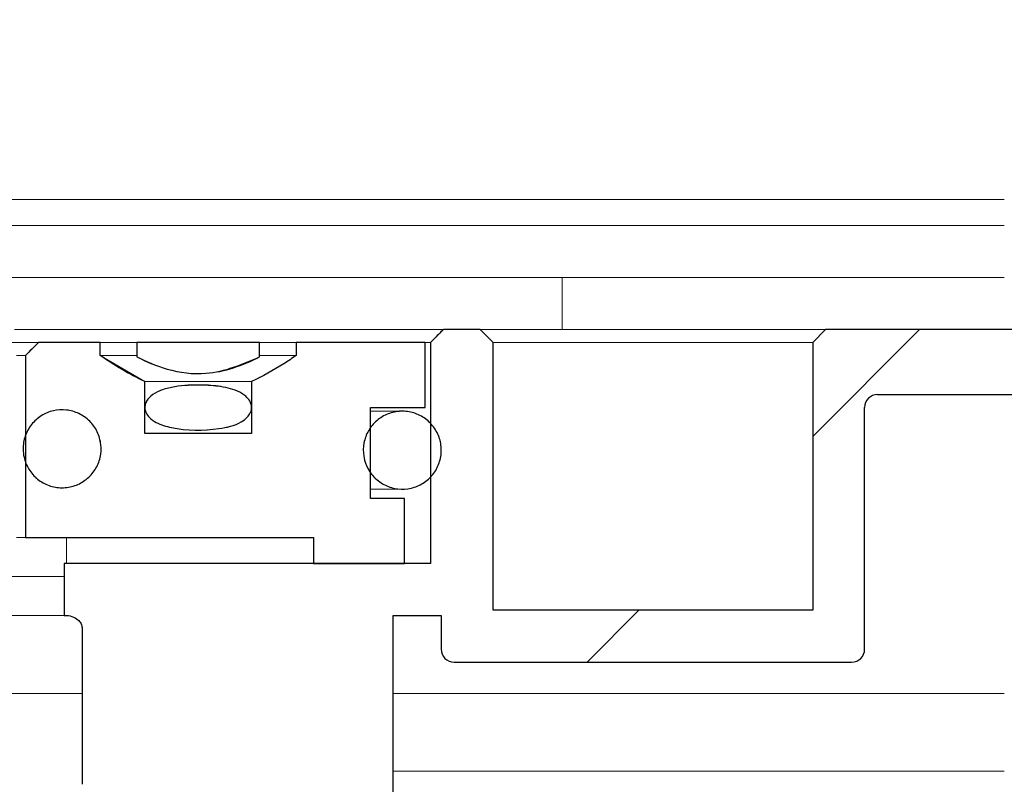
# Model space of a CAD drawing. Units: millimetres. Extents: x 40 to 392, y 9 to 245.
# Drawn here: x 135 to 140, y 214 to 218 of the extents above; entities that cross this region are included whole.
import ezdxf

# ---------------------------------------------------------------- set-up
doc = ezdxf.new("R2010")
doc.units = ezdxf.units.MM
doc.linetypes.add('SLD-Durchgehend', pattern=[0])
doc.styles.add('SLDTEXTSTYLE0', font='TXT', dxfattribs={"width": 0.605})
doc.styles.add('SLDTEXTSTYLE1', font='TXT', dxfattribs={"width": 0.96})
doc.dimstyles.new('SLDDIMSTYLE0', dxfattribs={"dimtxt": 6, "dimasz": 6, "dimexe": 0, "dimexo": 0.0625, "dimgap": 1.5, "dimtad": 1, "dimdec": 0, "dimlfac": 10, "dimrnd": 1e-09, "dimzin": 12, "dimdsep": 46, "dimtxsty": 'SLDTEXTSTYLE0', "dimblk1": 'NONE', "dimblk2": 'NONE', "dimsah": 1, "dimcen": 0.09, "dimadec": 0, "dimazin": 3, "dimtfac": 1, "dimtofl": 0, "dimtmove": 0, "dimatfit": 3, "dimldrblk": 'NONE', "dimfxl": 1, "dimfrac": 2, "dimtolj": 1, "dimtzin": 12, "dimarcsym": 0})

# ---------------------------------------------------------------- blocks, each defined once
blk = doc.blocks.new('_D')
at = {"color": 7}
for p, q in [((109.0806, 226.4294), (109.0806, 231.07)), ((109.0806, 231.07), (113.7213, 231.07)), ((113.7213, 231.07), (113.7213, 226.4294)), ((109.0806, 226.4294), (113.7213, 226.4294)), ((40.2832, 217.5173), (40.2832, 225.0153)), ((200.2832, 217.5173), (200.2832, 225.0153)), ((40.2832, 224.0153), (200.2832, 224.0153))]:
    blk.add_line(p, q, dxfattribs=at)
for points in [[(40.2832, 224.0153), (46.2832, 223.0922), (46.2832, 224.9384)], [(200.2832, 224.0153), (194.2832, 224.9384), (194.2832, 223.0922)]]:
    blk.add_solid(points, dxfattribs=at)
at = {"color": 7, "insert": (115.8212, 231.3416), "char_height": 6, "attachment_point": 1, "style": 'SLDTEXTSTYLE1'}
blk.add_mtext('1200', dxfattribs=at)
blk = doc.blocks.new('_NONE')

msp = doc.modelspace()

# ---------------------------------------------------------------- hatches: boundary and pattern name
h = msp.add_hatch()
h.set_pattern_fill('ANSI31', style=0)
edge = h.paths.add_edge_path(flags=0)
edge.add_arc((139.4365, 215.584), 0.0667, 90, 180, ccw=False)
edge.add_line((139.4365, 215.6506), (141.1165, 215.6506))
edge.add_arc((141.1165, 215.7173), 0.0667, 270, 360)
edge.add_line((141.1832, 215.7173), (141.1832, 215.9173))
edge.add_arc((141.2498, 215.9173), 0.0667, 90, 180, ccw=False)
edge.add_line((141.2498, 215.984), (143.6117, 215.984))
edge.add_arc((143.6117, 215.9173), 0.0667, 15, 90, ccw=False)
edge.add_line((143.6761, 215.9345), (143.7165, 215.784))
edge.add_line((143.7165, 215.784), (143.7165, 214.1173))
edge.add_line((143.7165, 214.1173), (145.0498, 214.1173))
edge.add_line((145.0498, 214.1173), (145.0498, 214.7009))
edge.add_line((145.0498, 214.7009), (149.9498, 214.7009))
edge.add_line((149.9498, 214.7009), (149.9498, 215.0357))
edge.add_spline(control_points=[(149.9498, 215.0357), (149.9498, 215.0417), (149.949, 215.0477), (149.9474, 215.0534), (149.9455, 215.0606), (149.9422, 215.0676), (149.938, 215.0738), (149.9338, 215.0799), (149.9284, 215.0854), (149.9224, 215.0898), (149.9164, 215.0942), (149.9096, 215.0976), (149.9025, 215.0998), (149.8962, 215.1017), (149.8897, 215.1026), (149.8832, 215.1026)], knot_values=[0.000652, 0.000652, 0.000652, 0.000652, 0.000787, 0.000787, 0.000787, 0.000957, 0.000957, 0.000957, 0.001126, 0.001126, 0.001126, 0.001295, 0.001295, 0.001295, 0.001442, 0.001442, 0.001442, 0.001442], weights=[1, 1, 1, 1, 1, 1, 1, 1, 1, 1, 1, 1, 1, 1, 1, 1], degree=3, periodic=0)
edge.add_line((149.8832, 215.1026), (145.1165, 215.1026))
edge.add_spline(control_points=[(145.1165, 215.1026), (145.109, 215.1026), (145.1015, 215.1039), (145.0945, 215.1064), (145.0875, 215.1089), (145.0808, 215.1126), (145.075, 215.1172), (145.0691, 215.1219), (145.064, 215.1276), (145.0601, 215.1339), (145.0561, 215.1402), (145.0532, 215.1473), (145.0515, 215.1546), (145.0504, 215.1595), (145.0498, 215.1646), (145.0498, 215.1696)], knot_values=[0, 0, 0, 0, 0.000167, 0.000167, 0.000167, 0.000335, 0.000335, 0.000335, 0.000502, 0.000502, 0.000502, 0.000671, 0.000671, 0.000671, 0.000783, 0.000783, 0.000783, 0.000783], weights=[1, 1, 1, 1, 1, 1, 1, 1, 1, 1, 1, 1, 1, 1, 1, 1], degree=3, periodic=0)
edge.add_line((145.0498, 215.1696), (145.0498, 216.2506))
edge.add_line((145.0498, 216.2506), (144.7165, 216.2506))
edge.add_line((144.7165, 216.2506), (144.7165, 214.4506))
edge.add_line((144.7165, 214.4506), (144.0498, 214.4506))
edge.add_line((144.0498, 214.4506), (144.0498, 215.8417))
edge.add_line((144.0498, 215.8417), (143.9402, 216.2506))
edge.add_line((143.9402, 216.2506), (140.8498, 216.2506))
edge.add_line((140.8498, 216.2506), (140.8498, 215.984))
edge.add_line((140.8498, 215.984), (139.1698, 215.984))
edge.add_line((139.1698, 215.984), (139.1032, 215.9173))
edge.add_line((139.1032, 215.9173), (139.1032, 214.544))
edge.add_line((139.1032, 214.544), (137.4632, 214.544))
edge.add_line((137.4632, 214.544), (137.4632, 215.9173))
edge.add_line((137.4632, 215.9173), (137.3965, 215.984))
edge.add_line((137.3965, 215.984), (137.2081, 215.984))
edge.add_spline(control_points=[(137.2081, 215.984), (137.1914, 215.9673), (137.1747, 215.9506), (137.1581, 215.934), (137.1525, 215.9284), (137.1469, 215.9229), (137.1414, 215.9173)], knot_values=[0.00256, 0.00256, 0.00256, 0.00256, 0.003091, 0.003091, 0.003091, 0.003268, 0.003268, 0.003268, 0.003268], weights=[1, 1, 1, 1, 1, 1, 1], degree=3, periodic=0)
edge.add_line((137.1414, 215.9173), (137.1414, 214.784))
edge.add_line((137.1414, 214.784), (135.2622, 214.784))
edge.add_line((135.2622, 214.784), (135.2622, 214.5173))
edge.add_line((135.2622, 214.5173), (135.2671, 214.5173))
edge.add_spline(control_points=[(135.2671, 214.5173), (135.2671, 214.5173), (135.2672, 214.5173), (135.2672, 214.5173), (135.2787, 214.5173), (135.2903, 214.5154), (135.3011, 214.5118), (135.3125, 214.5079), (135.3236, 214.502), (135.3326, 214.494), (135.338, 214.4893), (135.3428, 214.4836), (135.3465, 214.4774), (135.3495, 214.4722), (135.3518, 214.4664), (135.353, 214.4604), (135.3537, 214.4572), (135.354, 214.4539), (135.354, 214.4506)], knot_values=[0.000733, 0.000733, 0.000733, 0.000733, 0.000734, 0.000734, 0.000734, 0.000992, 0.000992, 0.000992, 0.001265, 0.001265, 0.001265, 0.001426, 0.001426, 0.001426, 0.001562, 0.001562, 0.001562, 0.001636, 0.001636, 0.001636, 0.001636], weights=[1, 1, 1, 1, 1, 1, 1, 1, 1, 1, 1, 1, 1, 1, 1, 1, 1, 1, 1], degree=3, periodic=0)
edge.add_line((135.354, 214.4506), (135.354, 213.6506))
edge.add_spline(control_points=[(135.354, 213.6506), (135.354, 213.6475), (135.3543, 213.6444), (135.3548, 213.6414), (135.3552, 213.6396), (135.3556, 213.6378), (135.3562, 213.636), (135.3579, 213.6301), (135.3608, 213.6244), (135.3645, 213.6194), (135.3689, 213.6132), (135.3746, 213.6077), (135.3808, 213.6032), (135.3888, 213.5975), (135.3979, 213.5931), (135.4072, 213.59), (135.42, 213.5859), (135.4336, 213.584), (135.447, 213.584)], knot_values=[0.0039, 0.0039, 0.0039, 0.0039, 0.00397, 0.00397, 0.00397, 0.004011, 0.004011, 0.004011, 0.004153, 0.004153, 0.004153, 0.004328, 0.004328, 0.004328, 0.004553, 0.004553, 0.004553, 0.004862, 0.004862, 0.004862, 0.004862], weights=[1, 1, 1, 1, 1, 1, 1, 1, 1, 1, 1, 1, 1, 1, 1, 1, 1, 1, 1], degree=3, periodic=0)
edge.add_line((135.447, 213.584), (136.5498, 213.584))
edge.add_line((136.5498, 213.584), (136.5498, 213.3173))
edge.add_line((136.5498, 213.3173), (136.9498, 213.3173))
edge.add_line((136.9498, 213.3173), (136.9498, 214.5173))
edge.add_line((136.9498, 214.5173), (137.1965, 214.5173))
edge.add_line((137.1965, 214.5173), (137.1965, 214.344))
edge.add_arc((137.2632, 214.344), 0.0667, 180, 270)
edge.add_line((137.2632, 214.2773), (139.3032, 214.2773))
edge.add_arc((139.3032, 214.344), 0.0667, 270, 360)
edge.add_line((139.3698, 214.344), (139.3698, 215.584))
h = msp.add_hatch()
h.set_pattern_fill('ANSI31', style=0)
edge = h.paths.add_edge_path(flags=0)
edge.add_spline(control_points=[(135.6759, 215.7173), (135.5956, 215.754), (135.5199, 215.8007), (135.447, 215.8506)], knot_values=[0.016344, 0.016344, 0.016344, 0.016344, 0.018343, 0.018343, 0.018343, 0.018343], weights=[1, 1, 1, 1], degree=3, periodic=0)
edge.add_line((135.447, 215.8506), (135.447, 215.9173))
edge.add_line((135.447, 215.9173), (135.1298, 215.9173))
edge.add_spline(control_points=[(135.1298, 215.9173), (135.1076, 215.8951), (135.0854, 215.8728), (135.0632, 215.8506)], knot_values=[0.017902, 0.017902, 0.017902, 0.017902, 0.018609, 0.018609, 0.018609, 0.018609], weights=[1, 1, 1, 1], degree=3, periodic=0)
edge.add_line((135.0632, 215.8506), (135.0632, 214.9173))
edge.add_line((135.0632, 214.9173), (136.5411, 214.9173))
edge.add_line((136.5411, 214.9173), (136.5411, 214.784))
edge.add_line((136.5411, 214.784), (137.008, 214.784))
edge.add_line((137.008, 214.784), (137.008, 215.1173))
edge.add_line((137.008, 215.1173), (136.8345, 215.1173))
edge.add_line((136.8345, 215.1173), (136.8345, 215.584))
edge.add_line((136.8345, 215.584), (137.1147, 215.584))
edge.add_line((137.1147, 215.584), (137.1147, 215.9173))
edge.add_line((137.1147, 215.9173), (136.4526, 215.9173))
edge.add_line((136.4526, 215.9173), (136.4526, 215.8506))
edge.add_spline(control_points=[(136.4526, 215.8506), (136.4316, 215.8362), (136.4104, 215.8222), (136.3889, 215.8085), (136.3358, 215.7748), (136.2809, 215.7434), (136.2237, 215.7173)], knot_values=[0.010141, 0.010141, 0.010141, 0.010141, 0.01071, 0.01071, 0.01071, 0.012119, 0.012119, 0.012119, 0.012119], weights=[1, 1, 1, 1, 1, 1, 1], degree=3, periodic=0)
edge.add_line((136.2237, 215.7173), (136.2237, 215.4506))
edge.add_line((136.2237, 215.4506), (135.6759, 215.4506))
edge.add_line((135.6759, 215.4506), (135.6759, 215.7173))
h = msp.add_hatch()
h.set_pattern_fill('ANSI31', style=0)
edge = h.paths.add_edge_path(flags=0)
edge.add_line((136.2651, 215.844), (136.2651, 215.9173))
edge.add_line((136.2651, 215.9173), (135.6345, 215.9173))
edge.add_line((135.6345, 215.9173), (135.6345, 215.844))
edge.add_spline(control_points=[(135.6345, 215.844), (135.6845, 215.8185), (135.7366, 215.7965), (135.7904, 215.7811), (135.8547, 215.7627), (135.9231, 215.7543), (135.9897, 215.7593), (136.0855, 215.7664), (136.1795, 215.8004), (136.2651, 215.844)], knot_values=[0, 0, 0, 0, 0.001261, 0.001261, 0.001261, 0.002778, 0.002778, 0.002778, 0.004977, 0.004977, 0.004977, 0.004977], weights=[1, 1, 1, 1, 1, 1, 1, 1, 1, 1], degree=3, periodic=0)
h = msp.add_hatch()
h.set_pattern_fill('ANSI31', style=0)
edge = h.paths.add_edge_path(flags=0)
edge.add_spline(control_points=[(135.9498, 215.6991), (135.9041, 215.6991), (135.8579, 215.6963), (135.8131, 215.6872), (135.7924, 215.683), (135.7719, 215.6773), (135.7524, 215.6692), (135.7361, 215.6624), (135.7202, 215.6537), (135.7068, 215.6423), (135.6996, 215.6362), (135.693, 215.6291), (135.6878, 215.6212), (135.6834, 215.6146), (135.6799, 215.6073), (135.6779, 215.5996), (135.6759, 215.5919), (135.6754, 215.5836), (135.6765, 215.5757), (135.6774, 215.5689), (135.6795, 215.5621), (135.6825, 215.5559), (135.6866, 215.5474), (135.6924, 215.5397), (135.699, 215.5329), (135.7091, 215.5225), (135.7213, 215.5141), (135.7341, 215.5073), (135.7583, 215.4944), (135.7851, 215.4865), (135.8119, 215.481), (135.8916, 215.4646), (135.9755, 215.4643), (136.0561, 215.4756)], knot_values=[0, 0, 0, 0, 0.001029, 0.001029, 0.001029, 0.001503, 0.001503, 0.001503, 0.001901, 0.001901, 0.001901, 0.002112, 0.002112, 0.002112, 0.00229, 0.00229, 0.00229, 0.002469, 0.002469, 0.002469, 0.002624, 0.002624, 0.002624, 0.002835, 0.002835, 0.002835, 0.003161, 0.003161, 0.003161, 0.003779, 0.003779, 0.003779, 0.005634, 0.005634, 0.005634, 0.005634], weights=[1, 1, 1, 1, 1, 1, 1, 1, 1, 1, 1, 1, 1, 1, 1, 1, 1, 1, 1, 1, 1, 1, 1, 1, 1, 1, 1, 1, 1, 1, 1, 1, 1, 1], degree=3, periodic=0)
edge.add_spline(control_points=[(136.0561, 215.4756), (136.0957, 215.4811), (136.1364, 215.4903), (136.171, 215.5104), (136.182, 215.5167), (136.1925, 215.5244), (136.2013, 215.5336), (136.2076, 215.5401), (136.2131, 215.5476), (136.217, 215.5557), (136.2202, 215.5623), (136.2224, 215.5694), (136.2233, 215.5767), (136.2242, 215.5839), (136.2237, 215.5915), (136.2219, 215.5986), (136.2203, 215.6053), (136.2176, 215.6118), (136.2141, 215.6177), (136.2088, 215.6266), (136.2018, 215.6345), (136.194, 215.6413), (136.1814, 215.6523), (136.1665, 215.6608), (136.1512, 215.6675), (136.1204, 215.681), (136.0869, 215.6882), (136.0536, 215.6927), (136.0193, 215.6973), (135.9845, 215.6991), (135.9498, 215.6991)], knot_values=[0.005634, 0.005634, 0.005634, 0.005634, 0.006545, 0.006545, 0.006545, 0.006829, 0.006829, 0.006829, 0.007031, 0.007031, 0.007031, 0.007194, 0.007194, 0.007194, 0.007357, 0.007357, 0.007357, 0.007511, 0.007511, 0.007511, 0.007742, 0.007742, 0.007742, 0.008117, 0.008117, 0.008117, 0.008873, 0.008873, 0.008873, 0.009649, 0.009649, 0.009649, 0.009649], weights=[1, 1, 1, 1, 1, 1, 1, 1, 1, 1, 1, 1, 1, 1, 1, 1, 1, 1, 1, 1, 1, 1, 1, 1, 1, 1, 1, 1, 1, 1, 1], degree=3, periodic=0)
h = msp.add_hatch()
h.set_pattern_fill('ANSI31', style=0)
edge = h.paths.add_edge_path(flags=0)
edge.add_spline(control_points=[(135.0559, 215.3293), (135.0607, 215.3074), (135.0693, 215.2861), (135.0811, 215.267), (135.0928, 215.248), (135.108, 215.2307), (135.1254, 215.2166), (135.1429, 215.2025), (135.1629, 215.1913), (135.184, 215.1837), (135.2051, 215.1762), (135.2278, 215.1722), (135.2502, 215.1721), (135.2725, 215.172), (135.2953, 215.1757), (135.3164, 215.183), (135.3376, 215.1903), (135.3578, 215.2014), (135.3753, 215.2153), (135.3929, 215.2292), (135.4083, 215.2463), (135.4203, 215.2652), (135.4322, 215.2841), (135.4411, 215.3054), (135.4461, 215.3272), (135.4512, 215.349), (135.4525, 215.372), (135.45, 215.3942)], knot_values=[0, 0, 0, 0, 0.000504, 0.000504, 0.000504, 0.001007, 0.001007, 0.001007, 0.001511, 0.001511, 0.001511, 0.002015, 0.002015, 0.002015, 0.002518, 0.002518, 0.002518, 0.003022, 0.003022, 0.003022, 0.003526, 0.003526, 0.003526, 0.004029, 0.004029, 0.004029, 0.004533, 0.004533, 0.004533, 0.004533], weights=[1, 1, 1, 1, 1, 1, 1, 1, 1, 1, 1, 1, 1, 1, 1, 1, 1, 1, 1, 1, 1, 1, 1, 1, 1, 1, 1, 1], degree=3, periodic=0)
edge.add_spline(control_points=[(135.45, 215.3942), (135.4475, 215.4165), (135.4412, 215.4386), (135.4315, 215.4588), (135.4218, 215.4789), (135.4085, 215.4977), (135.3927, 215.5135), (135.3768, 215.5294), (135.3581, 215.5427), (135.3379, 215.5524), (135.3177, 215.5621), (135.2956, 215.5684), (135.2733, 215.5709), (135.2511, 215.5734), (135.2281, 215.572), (135.2063, 215.567), (135.1845, 215.562), (135.1632, 215.5531), (135.1443, 215.5411), (135.1254, 215.5292), (135.1083, 215.5138), (135.0944, 215.4962), (135.0805, 215.4786), (135.0694, 215.4584), (135.0621, 215.4373), (135.0548, 215.4161), (135.0511, 215.3934), (135.0512, 215.371), (135.0513, 215.357), (135.0529, 215.3429), (135.0559, 215.3293)], knot_values=[0.004533, 0.004533, 0.004533, 0.004533, 0.005037, 0.005037, 0.005037, 0.00554, 0.00554, 0.00554, 0.006044, 0.006044, 0.006044, 0.006548, 0.006548, 0.006548, 0.007051, 0.007051, 0.007051, 0.007555, 0.007555, 0.007555, 0.008059, 0.008059, 0.008059, 0.008562, 0.008562, 0.008562, 0.009066, 0.009066, 0.009066, 0.009379, 0.009379, 0.009379, 0.009379], weights=[1, 1, 1, 1, 1, 1, 1, 1, 1, 1, 1, 1, 1, 1, 1, 1, 1, 1, 1, 1, 1, 1, 1, 1, 1, 1, 1, 1, 1, 1, 1], degree=3, periodic=0)
h = msp.add_hatch()
h.set_pattern_fill('ANSI31', style=0)
edge = h.paths.add_edge_path(flags=0)
edge.add_spline(control_points=[(136.81, 215.2938), (136.818, 215.2729), (136.8297, 215.2531), (136.8441, 215.236), (136.8585, 215.2189), (136.8761, 215.204), (136.8954, 215.1926), (136.9147, 215.1812), (136.9362, 215.173), (136.9581, 215.1687), (136.9801, 215.1643), (137.0032, 215.1637), (137.0253, 215.1668), (137.0475, 215.17), (137.0695, 215.177), (137.0893, 215.1874), (137.1092, 215.1977), (137.1276, 215.2116), (137.1429, 215.2279), (137.1583, 215.2442), (137.171, 215.2634), (137.1801, 215.2839), (137.1891, 215.3044), (137.1948, 215.3267), (137.1966, 215.349), (137.1983, 215.3713), (137.1963, 215.3942), (137.1906, 215.4159)], knot_values=[0, 0, 0, 0, 0.000504, 0.000504, 0.000504, 0.001007, 0.001007, 0.001007, 0.001511, 0.001511, 0.001511, 0.002015, 0.002015, 0.002015, 0.002519, 0.002519, 0.002519, 0.003023, 0.003023, 0.003023, 0.003527, 0.003527, 0.003527, 0.004031, 0.004031, 0.004031, 0.004534, 0.004534, 0.004534, 0.004534], weights=[1, 1, 1, 1, 1, 1, 1, 1, 1, 1, 1, 1, 1, 1, 1, 1, 1, 1, 1, 1, 1, 1, 1, 1, 1, 1, 1, 1], degree=3, periodic=0)
edge.add_spline(control_points=[(137.1906, 215.4159), (137.1849, 215.4375), (137.1753, 215.4584), (137.1628, 215.477), (137.1503, 215.4955), (137.1343, 215.5121), (137.1164, 215.5254), (137.0984, 215.5388), (137.0778, 215.5492), (137.0565, 215.5558), (137.0351, 215.5625), (137.0122, 215.5655), (136.9899, 215.5647), (136.9675, 215.5639), (136.9449, 215.5592), (136.924, 215.551), (136.9032, 215.5429), (136.8834, 215.531), (136.8665, 215.5163), (136.8495, 215.5017), (136.8348, 215.484), (136.8236, 215.4646), (136.8125, 215.4452), (136.8045, 215.4236), (136.8004, 215.4016), (136.7963, 215.3796), (136.7959, 215.3565), (136.7993, 215.3344), (136.8015, 215.3206), (136.8051, 215.3069), (136.81, 215.2938)], knot_values=[0.004534, 0.004534, 0.004534, 0.004534, 0.005038, 0.005038, 0.005038, 0.005541, 0.005541, 0.005541, 0.006045, 0.006045, 0.006045, 0.006549, 0.006549, 0.006549, 0.007053, 0.007053, 0.007053, 0.007557, 0.007557, 0.007557, 0.008061, 0.008061, 0.008061, 0.008565, 0.008565, 0.008565, 0.009069, 0.009069, 0.009069, 0.009381, 0.009381, 0.009381, 0.009381], weights=[1, 1, 1, 1, 1, 1, 1, 1, 1, 1, 1, 1, 1, 1, 1, 1, 1, 1, 1, 1, 1, 1, 1, 1, 1, 1, 1, 1, 1, 1, 1], degree=3, periodic=0)

# ---------------------------------------------------------------- linework, layer by layer
at = {"color": 7, "linetype": 'SLD-Durchgehend', "lineweight": 15}
for p, q in [((140.0866, 216.6503), (100.4947, 216.6503)), ((140.0866, 216.5173), (100.4947, 216.5173)), ((137.8174, 216.2506), (121.6165, 216.2506)), ((137.8174, 216.2506), (137.8174, 216.0706)), ((140.0866, 216.2506), (137.8174, 216.2506)), ((137.8174, 216.0706), (137.8174, 215.984)), ((135.0071, 215.984), (137.0825, 215.984)), ((137.0825, 215.984), (137.2081, 215.984)), ((137.1581, 215.934), (137.2081, 215.984)), ((137.2081, 215.984), (137.3965, 215.984)), ((137.3965, 215.984), (137.4632, 215.9173)), ((137.3965, 215.984), (139.1698, 215.984)), ((139.1032, 215.9173), (139.1698, 215.984)), ((139.1698, 215.984), (140.8498, 215.984)), ((132.7691, 215.9173), (135.1298, 215.9173)), ((135.0632, 215.8506), (135.1298, 215.9173)), ((135.1298, 215.9173), (135.447, 215.9173)), ((135.447, 215.8506), (135.447, 215.9173)), ((135.6345, 215.9173), (135.447, 215.9173)), ((135.6345, 215.844), (135.6345, 215.9173)), ((135.6345, 215.9173), (136.2651, 215.9173)), ((136.2651, 215.9173), (136.2651, 215.844)), ((136.4526, 215.9173), (136.2651, 215.9173)), ((136.4526, 215.9173), (136.4526, 215.8506)), ((136.4526, 215.9173), (137.1147, 215.9173)), ((137.1414, 215.9173), (137.1147, 215.9173)), ((137.1147, 215.9173), (137.1147, 215.584)), ((137.1414, 215.9173), (137.1581, 215.934)), ((137.1414, 215.9173), (137.1414, 214.784)), ((137.4632, 214.544), (137.4632, 215.9173)), ((139.1032, 215.9173), (137.4632, 215.9173)), ((139.1032, 215.9173), (139.1032, 214.544)), ((135.0632, 215.8506), (135.0165, 215.8506)), ((135.0632, 215.8506), (135.0632, 214.9173)), ((135.447, 215.8506), (135.6759, 215.7173)), ((135.6345, 215.8506), (135.447, 215.8506)), ((136.4526, 215.8506), (136.2651, 215.8506)), ((135.6759, 215.7173), (135.6759, 215.4506)), ((135.6759, 215.7173), (136.2237, 215.7173)), ((136.2237, 215.4506), (136.2237, 215.7173)), ((139.4365, 215.6506), (141.1165, 215.6506)), ((136.8345, 215.1173), (136.8345, 215.584)), ((136.8345, 215.584), (137.1147, 215.584)), ((136.8647, 215.5648), (136.8345, 215.5648)), ((136.9971, 215.5648), (136.8647, 215.5648)), ((139.3698, 214.344), (139.3698, 215.584)), ((135.6759, 215.4506), (136.2237, 215.4506)), ((136.8345, 215.1648), (136.8647, 215.1648)), ((136.8647, 215.1648), (136.9971, 215.1648)), ((137.008, 215.1173), (136.8345, 215.1173)), ((137.008, 214.784), (137.008, 215.1173)), ((135.0632, 214.9173), (135.0165, 214.9173)), ((136.5411, 214.9173), (135.0632, 214.9173)), ((135.2745, 214.9173), (135.2745, 214.784)), ((136.5411, 214.784), (136.5411, 214.9173)), ((135.2622, 214.784), (135.2622, 214.5173)), ((137.1414, 214.784), (135.2622, 214.784)), ((137.008, 214.784), (136.5411, 214.784)), ((135.2622, 214.7173), (134.9217, 214.7173)), ((135.2622, 214.5173), (134.6081, 214.5173)), ((135.2671, 214.5173), (135.2622, 214.5173)), ((137.1965, 214.5173), (136.9498, 214.5173)), ((136.9498, 213.3173), (136.9498, 214.5173)), ((137.1965, 214.5173), (137.1965, 214.344)), ((139.1032, 214.544), (137.4632, 214.544)), ((135.354, 213.6506), (135.354, 214.4506)), ((139.3032, 214.2773), (137.2632, 214.2773)), ((131.9165, 214.1173), (135.354, 214.1173)), ((137.0165, 214.1173), (136.9498, 214.1173)), ((137.0165, 214.1173), (140.0866, 214.1173)), ((140.0866, 213.7173), (136.9498, 213.7173))]:
    msp.add_line(p, q, dxfattribs=at)
for p, q in [((137.3965, 215.984), (137.2081, 215.984)), ((137.4632, 215.9173), (137.3965, 215.984)), ((139.1698, 215.984), (139.1032, 215.9173)), ((140.8498, 215.984), (139.1698, 215.984)), ((135.447, 215.9173), (135.1298, 215.9173)), ((135.447, 215.8506), (135.447, 215.9173)), ((136.2651, 215.9173), (135.6345, 215.9173)), ((135.6345, 215.9173), (135.6345, 215.844)), ((136.2651, 215.844), (136.2651, 215.9173)), ((137.1147, 215.9173), (136.4526, 215.9173)), ((136.4526, 215.9173), (136.4526, 215.8506)), ((137.1147, 215.584), (137.1147, 215.9173)), ((137.1414, 215.9173), (137.1414, 214.784)), ((137.4632, 214.544), (137.4632, 215.9173)), ((139.1032, 215.9173), (139.1032, 214.544)), ((135.0632, 215.8506), (135.0632, 214.9173)), ((135.6759, 215.4506), (135.6759, 215.7173)), ((136.2237, 215.7173), (136.2237, 215.4506)), ((139.4365, 215.6506), (141.1165, 215.6506)), ((136.8345, 215.1173), (136.8345, 215.584)), ((136.8345, 215.584), (137.1147, 215.584)), ((139.3698, 214.344), (139.3698, 215.584)), ((136.2237, 215.4506), (135.6759, 215.4506)), ((137.008, 215.1173), (136.8345, 215.1173)), ((137.008, 214.784), (137.008, 215.1173)), ((135.0632, 214.9173), (136.5411, 214.9173)), ((136.5411, 214.9173), (136.5411, 214.784)), ((137.1414, 214.784), (135.2622, 214.784)), ((135.2622, 214.784), (135.2622, 214.5173)), ((136.5411, 214.784), (137.008, 214.784)), ((135.2622, 214.5173), (135.2671, 214.5173)), ((136.9498, 213.3173), (136.9498, 214.5173)), ((136.9498, 214.5173), (137.1965, 214.5173)), ((137.1965, 214.5173), (137.1965, 214.344)), ((139.1032, 214.544), (137.4632, 214.544)), ((135.354, 214.4506), (135.354, 213.6506)), ((137.2632, 214.2773), (139.3032, 214.2773))]:
    msp.add_line(p, q)
for centre, start, end in [((139.4365, 215.584), 90, 180), ((137.2632, 214.344), 180, 270), ((139.3032, 214.344), 270, 0)]:
    msp.add_arc(centre, 0.0667, start, end)
for centre, start, end in [((139.4365, 215.584), 90, 180), ((137.2632, 214.344), 180, 270), ((139.3032, 214.344), 270, 0)]:
    msp.add_arc(centre, 0.0667, start, end, dxfattribs=at)
for points, knots in [([(137.2081, 215.984), (137.1914, 215.9673), (137.1747, 215.9506), (137.1581, 215.934), (137.1525, 215.9284), (137.1469, 215.9229), (137.1414, 215.9173)], [0.0025604552, 0.0025604552, 0.0025604552, 0.0025604552, 0.003090727, 0.003090727, 0.003090727, 0.0032677385, 0.0032677385, 0.0032677385, 0.0032677385]), ([(135.6345, 215.844), (135.6845, 215.8185), (135.7366, 215.7965), (135.7904, 215.7811), (135.8547, 215.7627), (135.9231, 215.7543), (135.9897, 215.7593), (136.0855, 215.7664), (136.1795, 215.8004), (136.2651, 215.844)], [0.00000044, 0.00000044, 0.00000044, 0.00000044, 0.001261461, 0.001261461, 0.001261461, 0.002778268, 0.002778268, 0.002778268, 0.004977324, 0.004977324, 0.004977324, 0.004977324]), ([(136.4526, 215.8506), (136.4316, 215.8362), (136.4104, 215.8222), (136.3889, 215.8085), (136.3358, 215.7748), (136.2809, 215.7434), (136.2237, 215.7173)], [0.010141346, 0.010141346, 0.010141346, 0.010141346, 0.010709933, 0.010709933, 0.010709933, 0.012118914, 0.012118914, 0.012118914, 0.012118914]), ([(135.9498, 215.6991), (135.9041, 215.6991), (135.8579, 215.6963), (135.8131, 215.6872), (135.7924, 215.683), (135.7719, 215.6773), (135.7524, 215.6692), (135.7361, 215.6624), (135.7202, 215.6537), (135.7068, 215.6423), (135.6996, 215.6362), (135.693, 215.6291), (135.6878, 215.6212), (135.6834, 215.6146), (135.6799, 215.6073), (135.6779, 215.5996), (135.6759, 215.5919), (135.6754, 215.5836), (135.6765, 215.5757), (135.6774, 215.5689), (135.6795, 215.5621), (135.6825, 215.5559), (135.6866, 215.5474), (135.6924, 215.5397), (135.699, 215.5329), (135.7091, 215.5225), (135.7213, 215.5141), (135.7341, 215.5073), (135.7583, 215.4944), (135.7851, 215.4865), (135.8119, 215.481), (135.8916, 215.4646), (135.9755, 215.4643), (136.0561, 215.4756)], [0, 0, 0, 0, 0.001029219, 0.001029219, 0.001029219, 0.001503014, 0.001503014, 0.001503014, 0.001900651, 0.001900651, 0.001900651, 0.002112255, 0.002112255, 0.002112255, 0.002289863, 0.002289863, 0.002289863, 0.002469317, 0.002469317, 0.002469317, 0.002623813, 0.002623813, 0.002623813, 0.002835076, 0.002835076, 0.002835076, 0.003161443, 0.003161443, 0.003161443, 0.003778996, 0.003778996, 0.003778996, 0.005634188, 0.005634188, 0.005634188, 0.005634188]), ([(136.0561, 215.4756), (136.0957, 215.4811), (136.1364, 215.4903), (136.171, 215.5104), (136.182, 215.5167), (136.1925, 215.5244), (136.2013, 215.5336), (136.2076, 215.5401), (136.2131, 215.5476), (136.217, 215.5557), (136.2202, 215.5623), (136.2224, 215.5694), (136.2233, 215.5767), (136.2242, 215.5839), (136.2237, 215.5915), (136.2219, 215.5986), (136.2203, 215.6053), (136.2176, 215.6118), (136.2141, 215.6177), (136.2088, 215.6266), (136.2018, 215.6345), (136.194, 215.6413), (136.1814, 215.6523), (136.1665, 215.6608), (136.1512, 215.6675), (136.1204, 215.681), (136.0869, 215.6882), (136.0536, 215.6927), (136.0193, 215.6973), (135.9845, 215.6991), (135.9498, 215.6991)], [0.005634188, 0.005634188, 0.005634188, 0.005634188, 0.006544771, 0.006544771, 0.006544771, 0.006829442, 0.006829442, 0.006829442, 0.007031106, 0.007031106, 0.007031106, 0.007193839, 0.007193839, 0.007193839, 0.007357382, 0.007357382, 0.007357382, 0.007510504, 0.007510504, 0.007510504, 0.007741838, 0.007741838, 0.007741838, 0.008116908, 0.008116908, 0.008116908, 0.00887252, 0.00887252, 0.00887252, 0.009649282, 0.009649282, 0.009649282, 0.009649282]), ([(135.45, 215.3942), (135.4475, 215.4165), (135.4412, 215.4386), (135.4315, 215.4588), (135.4218, 215.4789), (135.4085, 215.4977), (135.3927, 215.5135), (135.3768, 215.5294), (135.3581, 215.5427), (135.3379, 215.5524), (135.3177, 215.5621), (135.2956, 215.5684), (135.2733, 215.5709), (135.2511, 215.5734), (135.2281, 215.572), (135.2063, 215.567), (135.1845, 215.562), (135.1632, 215.5531), (135.1443, 215.5411), (135.1254, 215.5292), (135.1083, 215.5138), (135.0944, 215.4962), (135.0805, 215.4786), (135.0694, 215.4584), (135.0621, 215.4373), (135.0548, 215.4161), (135.0511, 215.3934), (135.0512, 215.371), (135.0513, 215.357), (135.0529, 215.3429), (135.0559, 215.3293)], [0.004533078, 0.004533078, 0.004533078, 0.004533078, 0.005036712, 0.005036712, 0.005036712, 0.00554035, 0.00554035, 0.00554035, 0.006044005, 0.006044005, 0.006044005, 0.006547685, 0.006547685, 0.006547685, 0.007051387, 0.007051387, 0.007051387, 0.0075551, 0.0075551, 0.0075551, 0.008058806, 0.008058806, 0.008058806, 0.008562487, 0.008562487, 0.008562487, 0.009066137, 0.009066137, 0.009066137, 0.009378575, 0.009378575, 0.009378575, 0.009378575]), ([(137.1906, 215.4159), (137.1849, 215.4375), (137.1753, 215.4584), (137.1628, 215.477), (137.1503, 215.4955), (137.1343, 215.5121), (137.1164, 215.5254), (137.0984, 215.5388), (137.0778, 215.5492), (137.0565, 215.5558), (137.0351, 215.5625), (137.0122, 215.5655), (136.9899, 215.5647), (136.9675, 215.5639), (136.9449, 215.5592), (136.924, 215.551), (136.9032, 215.5429), (136.8834, 215.531), (136.8665, 215.5163), (136.8495, 215.5017), (136.8348, 215.484), (136.8236, 215.4646), (136.8125, 215.4452), (136.8045, 215.4236), (136.8004, 215.4016), (136.7963, 215.3796), (136.7959, 215.3565), (136.7993, 215.3344), (136.8015, 215.3206), (136.8051, 215.3069), (136.81, 215.2938)], [0.004534463, 0.004534463, 0.004534463, 0.004534463, 0.00503788, 0.00503788, 0.00503788, 0.005541408, 0.005541408, 0.005541408, 0.006045158, 0.006045158, 0.006045158, 0.006549146, 0.006549146, 0.006549146, 0.007053283, 0.007053283, 0.007053283, 0.007557415, 0.007557415, 0.007557415, 0.008061388, 0.008061388, 0.008061388, 0.008565114, 0.008565114, 0.008565114, 0.009068616, 0.009068616, 0.009068616, 0.00938064, 0.00938064, 0.00938064, 0.00938064]), ([(136.81, 215.2938), (136.818, 215.2729), (136.8297, 215.2531), (136.8441, 215.236), (136.8585, 215.2189), (136.8761, 215.204), (136.8954, 215.1926), (136.9147, 215.1812), (136.9362, 215.173), (136.9581, 215.1687), (136.9801, 215.1643), (137.0032, 215.1637), (137.0253, 215.1668), (137.0475, 215.17), (137.0695, 215.177), (137.0893, 215.1874), (137.1092, 215.1977), (137.1276, 215.2116), (137.1429, 215.2279), (137.1583, 215.2442), (137.171, 215.2634), (137.1801, 215.2839), (137.1891, 215.3044), (137.1948, 215.3267), (137.1966, 215.349), (137.1983, 215.3713), (137.1963, 215.3942), (137.1906, 215.4159)], [0, 0, 0, 0, 0.000503669, 0.000503669, 0.000503669, 0.001007326, 0.001007326, 0.001007326, 0.001511163, 0.001511163, 0.001511163, 0.002015222, 0.002015222, 0.002015222, 0.002519377, 0.002519377, 0.002519377, 0.003023465, 0.003023465, 0.003023465, 0.003527355, 0.003527355, 0.003527355, 0.004031, 0.004031, 0.004031, 0.004534463, 0.004534463, 0.004534463, 0.004534463]), ([(135.0559, 215.3293), (135.0607, 215.3074), (135.0693, 215.2861), (135.0811, 215.267), (135.0928, 215.248), (135.108, 215.2307), (135.1254, 215.2166), (135.1429, 215.2025), (135.1629, 215.1913), (135.184, 215.1837), (135.2051, 215.1762), (135.2278, 215.1722), (135.2502, 215.1721), (135.2725, 215.172), (135.2953, 215.1757), (135.3164, 215.183), (135.3376, 215.1903), (135.3578, 215.2014), (135.3753, 215.2153), (135.3929, 215.2292), (135.4083, 215.2463), (135.4203, 215.2652), (135.4322, 215.2841), (135.4411, 215.3054), (135.4461, 215.3272), (135.4512, 215.349), (135.4525, 215.372), (135.45, 215.3942)], [0, 0, 0, 0, 0.000503647, 0.000503647, 0.000503647, 0.001007293, 0.001007293, 0.001007293, 0.001510961, 0.001510961, 0.001510961, 0.002014658, 0.002014658, 0.002014658, 0.00251837, 0.00251837, 0.00251837, 0.003022079, 0.003022079, 0.003022079, 0.003525769, 0.003525769, 0.003525769, 0.004029434, 0.004029434, 0.004029434, 0.004533078, 0.004533078, 0.004533078, 0.004533078]), ([(135.2671, 214.5173), (135.2671, 214.5173), (135.2672, 214.5173), (135.2672, 214.5173), (135.2787, 214.5173), (135.2903, 214.5154), (135.3011, 214.5118), (135.3125, 214.5079), (135.3236, 214.502), (135.3326, 214.494), (135.338, 214.4893), (135.3428, 214.4836), (135.3465, 214.4774), (135.3495, 214.4722), (135.3518, 214.4664), (135.353, 214.4604), (135.3537, 214.4572), (135.354, 214.4539), (135.354, 214.4506)], [0.0007331488, 0.0007331488, 0.0007331488, 0.0007331488, 0.0007339955, 0.0007339955, 0.0007339955, 0.0009922352, 0.0009922352, 0.0009922352, 0.0012645619, 0.0012645619, 0.0012645619, 0.001426446, 0.001426446, 0.001426446, 0.0015620682, 0.0015620682, 0.0015620682, 0.0016356067, 0.0016356067, 0.0016356067, 0.0016356067])]:
    msp.add_open_spline(points, degree=3, knots=knots)
for points in [[(135.1298, 215.9173), (135.1076, 215.8951), (135.0854, 215.8728), (135.0632, 215.8506)], [(135.6759, 215.7173), (135.5956, 215.754), (135.5199, 215.8007), (135.447, 215.8506)]]:
    msp.add_open_spline(points, degree=3)
for points, knots in [([(136.2651, 215.844), (136.175, 215.8058), (136.0222, 215.7411), (135.7972, 215.7692), (135.6855, 215.8205), (135.6345, 215.844)], [0, 0, 0, 0, 0.43878, 0.74398, 1, 1, 1, 1]), ([(136.2237, 215.7173), (136.2797, 215.7462), (136.3583, 215.7867), (136.4315, 215.8363), (136.4526, 215.8506)], [0, 0, 0, 0, 0.711877, 1, 1, 1, 1]), ([(135.9498, 215.6991), (135.9039, 215.6976), (135.8367, 215.6954), (135.7549, 215.6726), (135.7118, 215.6492), (135.6875, 215.6233), (135.6765, 215.6), (135.675, 215.5766), (135.6824, 215.553), (135.7012, 215.5279), (135.7442, 215.4985), (135.8642, 215.4639), (135.9743, 215.4637), (136.0561, 215.4756)], [0, 0, 0, 0, 0.1068537, 0.156169, 0.1974018, 0.2194807, 0.2379906, 0.2566188, 0.2727586, 0.2947556, 0.3286422, 0.3925307, 0.5827742, 0.5827742, 0.5827742, 0.5827742]), ([(136.0561, 215.4756), (136.0963, 215.4814), (136.1491, 215.493), (136.1999, 215.5297), (136.2175, 215.5535), (136.2246, 215.5765), (136.2232, 215.5985), (136.2135, 215.6214), (136.1905, 215.6472), (136.1369, 215.6775), (136.0527, 215.696), (135.9845, 215.6981), (135.9498, 215.6991)], [0.5827742, 0.5827742, 0.5827742, 0.5827742, 0.6762433, 0.7060047, 0.7271096, 0.7441537, 0.7612539, 0.7773334, 0.8015097, 0.8405886, 0.919023, 1, 1, 1, 1]), ([(135.45, 215.3942), (135.4475, 215.4166), (135.435, 215.4604), (135.3954, 215.5162), (135.3395, 215.5558), (135.2737, 215.5747), (135.2054, 215.5707), (135.1423, 215.5444), (135.0913, 215.4986), (135.0587, 215.4386), (135.0481, 215.3792), (135.0537, 215.3431), (135.0559, 215.3293)], [0.4832024, 0.4832024, 0.4832024, 0.4832024, 0.5368868, 0.5905721, 0.6442592, 0.6979492, 0.7516412, 0.8053343, 0.8590265, 0.9127162, 0.9664026, 1, 1, 1, 1]), ([(137.1906, 215.4159), (137.1848, 215.4376), (137.166, 215.4791), (137.1186, 215.5285), (137.0576, 215.5595), (136.9897, 215.5685), (136.9226, 215.5546), (136.864, 215.5193), (136.8203, 215.4665), (136.7968, 215.4024), (136.7951, 215.3421), (136.8059, 215.3073), (136.81, 215.2938)], [0.4832431, 0.4832431, 0.4832431, 0.4832431, 0.5368943, 0.5905566, 0.6442424, 0.6979532, 0.7516792, 0.8054045, 0.8591124, 0.9127953, 0.966454, 1, 1, 1, 1]), ([(136.81, 215.2938), (136.8201, 215.2736), (136.8402, 215.2331), (136.8937, 215.1894), (136.9573, 215.1649), (137.0259, 215.1631), (137.0911, 215.184), (137.1457, 215.2253), (137.1836, 215.2823), (137.2004, 215.3487), (137.1963, 215.3941), (137.1906, 215.4159)], [0, 0, 0, 0, 0.0536767, 0.1073525, 0.1610482, 0.214766, 0.2684935, 0.3222146, 0.3759144, 0.4295885, 0.4832431, 0.4832431, 0.4832431, 0.4832431]), ([(135.0559, 215.3293), (135.0628, 215.3078), (135.0768, 215.2648), (135.1233, 215.2137), (135.1827, 215.1801), (135.2502, 215.1683), (135.3177, 215.1794), (135.3777, 215.2123), (135.4235, 215.2631), (135.4499, 215.3263), (135.4525, 215.3719), (135.45, 215.3942)], [0, 0, 0, 0, 0.0536857, 0.1073715, 0.1610605, 0.2147517, 0.268445, 0.3221379, 0.3758279, 0.4295161, 0.4832024, 0.4832024, 0.4832024, 0.4832024]), ([(135.2671, 214.5173), (135.2671, 214.5173), (135.2786, 214.5173), (135.3023, 214.5135), (135.3301, 214.4985), (135.3468, 214.479), (135.3532, 214.4633), (135.3538, 214.4539), (135.354, 214.4506)], [0, 0, 0, 0, 0.0009496, 0.2867915, 0.5867638, 0.7669282, 0.9179773, 1, 1, 1, 1])]:
    msp.add_open_spline(points, degree=3, knots=knots, dxfattribs=at)

# ---------------------------------------------------------------- dimensions: what is measured, and where the dimension line sits
at = {"color": 7}
dim = msp.add_linear_dim(base=(40.2832, 224.0153), p1=(200.2832, 216.5173), p2=(40.2832, 216.5173), text='{\\fGDT;o}<>', dimstyle='SLDDIMSTYLE0', dxfattribs=at)
dim.commit()
dim.dimension.update_dxf_attribs({"geometry": '_D', "text_midpoint": (120.8442, 224.0153), "dimtype": 160})

doc.saveas('drawing.dxf')
